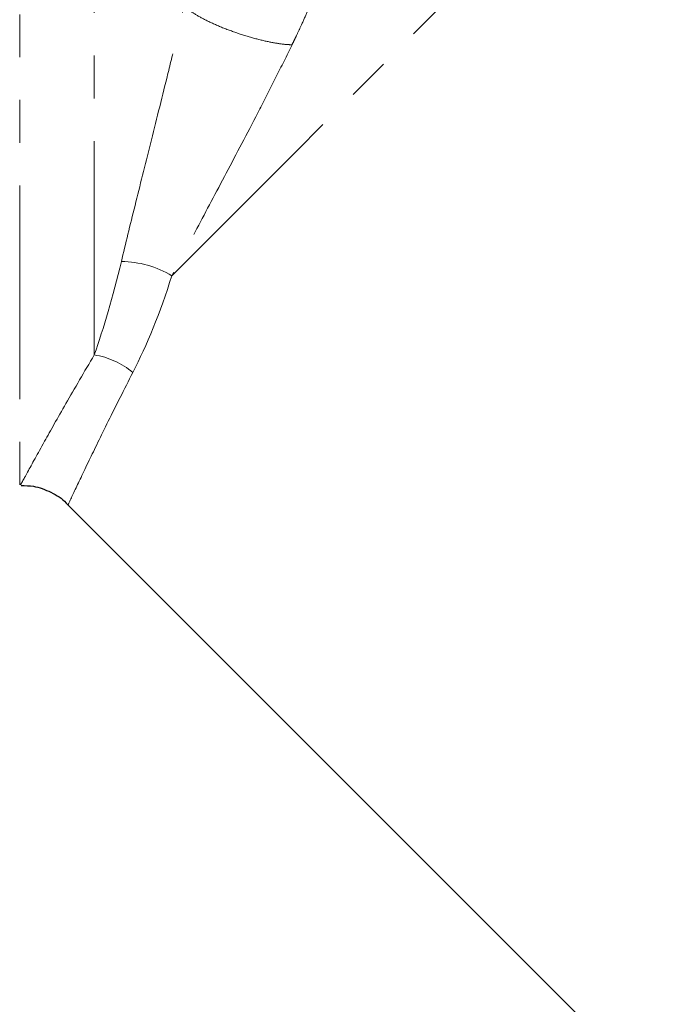
# Model space of a CAD drawing. Units: millimetres. Extents: x 128 to 298, y 24 to 265.
# Drawn here: x 193 to 212, y 153 to 183 of the extents above; entities that cross this region are included whole.
import ezdxf

# ---------------------------------------------------------------- set-up
doc = ezdxf.new("R2010")
doc.units = ezdxf.units.MM
doc.linetypes.add('PHANTOM', pattern=[12.7, 6.35, -1.27, 1.27, -1.27, 1.27, -1.27])

msp = doc.modelspace()

# ---------------------------------------------------------------- linework, layer by layer
at = {"color": 8, "linetype": 'PHANTOM', "lineweight": 18}
for p, q in [((193.428, 215.738), (193.428, 168.738)), ((195.643, 172.606), (195.643, 215.738))]:
    msp.add_line(p, q, dxfattribs=at)
at = {"color": 7, "linetype": 'Continuous', "lineweight": 25}
msp.add_line((194.853, 168.164), (223.326, 139.692), dxfattribs=at)
at = {"color": 8, "linetype": 'PHANTOM', "lineweight": 18, "flags": 128}
msp.add_lwpolyline([(197.951, 174.956), (199.094, 176.099), (200.324, 177.33), (201.631, 178.637), (203.002, 180.008), (204.425, 181.43), (205.886, 182.891), (207.371, 184.377), (208.868, 185.873), (210.362, 187.367), (211.839, 188.845), (213.286, 190.291), (214.689, 191.695), (216.036, 193.041), (217.313, 194.318), (218.509, 195.514), (219.613, 196.618), (220.614, 197.619)], dxfattribs=at)
at = {"color": 8, "linetype": 'PHANTOM', "lineweight": 18}
for centre, radius, start, end in [((196.417, 172.391), 2.989, 59.109, 89.3742), ((195.231, 170.179), 2.462, 50.6733, 80.3567)]:
    msp.add_arc(centre, radius, start, end, dxfattribs=at)
for points, knots in [([(202.101, 183.15), (202.097, 183.134), (202.087, 183.102), (202.069, 183.047), (202.045, 182.979), (202.013, 182.895), (201.933, 182.701), (201.811, 182.429), (201.68, 182.147), (201.589, 181.957), (201.544, 181.865), (201.521, 181.817)], [0, 0, 0, 0, 0.049756, 0.100863, 0.153715, 0.227552, 0.306576, 0.603172, 0.80837, 0.899506, 1, 1, 1, 1]), ([(196.449, 175.38), (196.574, 175.906), (196.71, 176.46), (197, 177.627), (197.153, 178.239), (197.473, 179.514), (197.639, 180.177), (197.893, 181.207), (197.978, 181.554), (198.148, 182.259), (198.233, 182.615), (198.316, 182.972)], [0, 0, 0, 0, 0.25, 0.25, 0.5, 0.5, 0.75, 0.75, 0.875, 0.875, 1, 1, 1, 1]), ([(198.316, 182.972), (198.364, 182.925), (198.428, 182.871), (198.596, 182.753), (198.7, 182.689), (198.946, 182.555), (199.089, 182.485), (199.403, 182.346), (199.574, 182.278), (199.927, 182.151), (200.107, 182.092), (200.457, 181.992), (200.625, 181.949), (200.935, 181.883), (201.076, 181.859), (201.324, 181.827), (201.43, 181.819), (201.521, 181.817)], [0, 0, 0, 0, 0.125, 0.125, 0.25, 0.25, 0.375, 0.375, 0.5, 0.5, 0.625, 0.625, 0.75, 0.75, 0.875, 0.875, 1, 1, 1, 1]), ([(201.521, 181.817), (201.364, 181.493), (201.203, 181.172), (200.881, 180.534), (200.721, 180.22), (200.241, 179.29), (199.927, 178.691), (199.32, 177.539), (199.027, 176.987), (198.468, 175.933), (198.202, 175.431), (197.951, 174.956)], [0, 0, 0, 0, 0.125, 0.125, 0.25, 0.25, 0.5, 0.5, 0.75, 0.75, 1, 1, 1, 1]), ([(193.477, 168.786), (193.469, 168.771), (193.423, 168.687), (193.634, 169.073), (194.089, 169.898), (194.766, 171.107), (195.349, 172.103), (195.643, 172.606)], [0, 0, 0, 0, 0.054722, 0.30733, 0.567497, 0.78168, 1, 1, 1, 1]), ([(196.791, 172.084), (196.536, 171.581), (196.021, 170.567), (195.433, 169.349), (195.027, 168.497), (194.842, 168.101), (194.881, 168.184), (194.887, 168.199)], [0, 0, 0, 0, 0.213986, 0.431948, 0.684905, 0.945215, 1, 1, 1, 1])]:
    msp.add_open_spline(points, degree=3, knots=knots, dxfattribs=at)
for points in [[(195.643, 172.606), (195.926, 173.4), (196.198, 174.326), (196.449, 175.38)], [(197.951, 174.956), (197.598, 173.852), (197.207, 172.891), (196.791, 172.084)]]:
    msp.add_open_spline(points, degree=3, dxfattribs=at)
at = {"color": 7, "linetype": 'Continuous', "lineweight": 25}
msp.add_open_spline([(193.474, 168.722), (193.595, 168.721), (193.901, 168.717), (194.362, 168.535), (194.704, 168.334), (194.834, 168.177), (194.846, 168.164)], degree=3, knots=[0, 0, 0, 0, 0.237732, 0.599011, 0.964772, 1, 1, 1, 1], dxfattribs=at)

doc.saveas('drawing.dxf')
